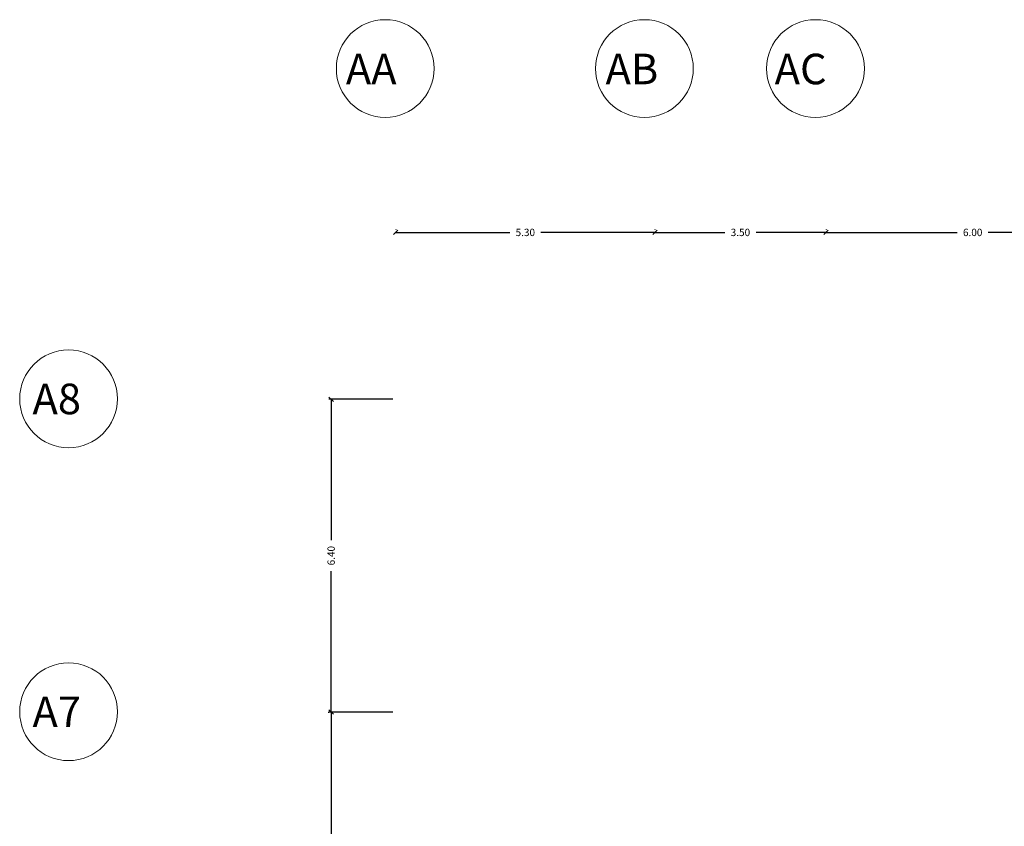
# Model space of a CAD drawing. Units: metres. Extents: x -453930 to 827190, y -456888 to 824232.
# Drawn here: x -84 to -64, y 73 to 89 of the extents above; entities that cross this region are included whole.
import ezdxf

# ---------------------------------------------------------------- set-up
doc = ezdxf.new("R2010")
doc.units = ezdxf.units.M
doc.layers.add('S-GRID-IDEN', color=1, linetype='Continuous', lineweight=9)
doc.styles.add('futura', font='txt')
doc.styles.add('Swis721 LtEx BT', font='swissel.ttf', dxfattribs={"width": 1.2, "height": 0.625})
doc.dimstyles.new('HGT_ACOTADO', dxfattribs={"dimtxt": 0.15, "dimasz": 0.09, "dimexe": 0.05, "dimexo": 0.059, "dimgap": 0.09, "dimtad": 0, "dimzin": 0, "dimdsep": 46, "dimtxsty": 'futura', "dimblk": 'OBLIQUE', "dimcen": 0.09, "dimclrd": 256, "dimclre": 256, "dimclrt": 256, "dimadec": 0, "dimazin": 0, "dimtfac": 1, "dimtofl": 0, "dimtmove": 0, "dimatfit": 3, "dimldrblk": 'NONE', "dimfxl": 1, "dimtolj": 1, "dimtzin": 0, "dimlwd": -1, "dimlwe": -1, "dimarcsym": 2})

# ---------------------------------------------------------------- blocks, each defined once
blk = doc.blocks.new('Rejilla - Extremo Ejes - Swis721 LtEx BT - 2_5mm-310995-Primer Nivel')
at = {"layer": 'S-GRID-IDEN'}
blk.add_circle((0, 0), 0.004, dxfattribs=at)
blk = doc.blocks.new('_Oblique')
at = {"color": 0, "linetype": 'ByBlock', "lineweight": -2}
blk.add_line((-0.5, -0.5), (0.5, 0.5), dxfattribs=at)
blk = doc.blocks.new('*D548')
at = {"transparency": 16777216}
for p, q in [((-67.365, 85.004), (-67.365, 84.995)), ((-61.365, 85.004), (-61.365, 84.995)), ((-67.365, 84.945), (-64.683, 84.945)), ((-61.365, 84.945), (-64.046, 84.945))]:
    blk.add_line(p, q, dxfattribs=at)
at = {"layer": 'Defpoints', "color": 0, "transparency": 16777216}
for p in [(-67.365, 84.945), (-67.365, 84.945), (-61.365, 84.945)]:
    blk.add_point(p, dxfattribs=at)
at = {"transparency": 16777216, "xscale": 0.09, "yscale": 0.09, "zscale": 0.09, "rotation": 180}
blk.add_blockref('_Oblique', (-67.365, 84.945), dxfattribs=at)
at = {"transparency": 16777216, "xscale": 0.09, "yscale": 0.09, "zscale": 0.09}
blk.add_blockref('_Oblique', (-61.365, 84.945), dxfattribs=at)
at = {"transparency": 16777216, "insert": (-64.365, 84.945), "char_height": 0.15, "attachment_point": 5, "style": 'futura'}
blk.add_mtext('\\A1;6.00', dxfattribs=at)
blk = doc.blocks.new('_None')
blk = doc.blocks.new('*D549')
at = {"transparency": 16777216}
for p, q in [((-70.865, 85.004), (-70.865, 84.995)), ((-67.365, 85.004), (-67.365, 84.995)), ((-70.865, 84.945), (-69.433, 84.945)), ((-67.365, 84.945), (-68.796, 84.945))]:
    blk.add_line(p, q, dxfattribs=at)
at = {"layer": 'Defpoints', "color": 0, "transparency": 16777216}
for p in [(-70.865, 84.945), (-70.865, 84.945), (-67.365, 84.945)]:
    blk.add_point(p, dxfattribs=at)
at = {"transparency": 16777216, "xscale": 0.09, "yscale": 0.09, "zscale": 0.09, "rotation": 180}
blk.add_blockref('_Oblique', (-70.865, 84.945), dxfattribs=at)
at = {"transparency": 16777216, "xscale": 0.09, "yscale": 0.09, "zscale": 0.09}
blk.add_blockref('_Oblique', (-67.365, 84.945), dxfattribs=at)
at = {"transparency": 16777216, "insert": (-69.115, 84.945), "char_height": 0.15, "attachment_point": 5, "style": 'futura'}
blk.add_mtext('\\A1;3.50', dxfattribs=at)
blk = doc.blocks.new('*D550')
at = {"transparency": 16777216}
for p, q in [((-76.165, 85.004), (-76.165, 84.995)), ((-70.865, 85.004), (-70.865, 84.995)), ((-76.165, 84.945), (-73.833, 84.945)), ((-70.865, 84.945), (-73.196, 84.945))]:
    blk.add_line(p, q, dxfattribs=at)
at = {"layer": 'Defpoints', "color": 0, "transparency": 16777216}
for p in [(-76.165, 84.945), (-76.165, 84.945), (-70.865, 84.945)]:
    blk.add_point(p, dxfattribs=at)
at = {"transparency": 16777216, "xscale": 0.09, "yscale": 0.09, "zscale": 0.09, "rotation": 180}
blk.add_blockref('_Oblique', (-76.165, 84.945), dxfattribs=at)
at = {"transparency": 16777216, "xscale": 0.09, "yscale": 0.09, "zscale": 0.09}
blk.add_blockref('_Oblique', (-70.865, 84.945), dxfattribs=at)
at = {"transparency": 16777216, "insert": (-73.515, 84.945), "char_height": 0.15, "attachment_point": 5, "style": 'futura'}
blk.add_mtext('\\A1;5.30', dxfattribs=at)
blk = doc.blocks.new('*D553')
at = {"transparency": 16777216}
for p, q in [((-76.224, 81.533), (-77.536, 81.533)), ((-77.486, 81.533), (-77.486, 78.652)), ((-77.486, 75.133), (-77.486, 78.015)), ((-76.224, 75.133), (-77.536, 75.133))]:
    blk.add_line(p, q, dxfattribs=at)
at = {"layer": 'Defpoints', "color": 0, "transparency": 16777216}
for p in [(-76.165, 81.533), (-77.486, 75.133), (-76.165, 75.133)]:
    blk.add_point(p, dxfattribs=at)
at = {"transparency": 16777216, "xscale": 0.09, "yscale": 0.09, "zscale": 0.09}
for p, rotation in [((-77.486, 81.533), 90), ((-77.486, 75.133), 270)]:
    blk.add_blockref('_Oblique', p, dxfattribs=dict(at, rotation=rotation))
at = {"transparency": 16777216, "insert": (-77.486, 78.333), "char_height": 0.15, "attachment_point": 5, "rotation": 90, "style": 'futura'}
blk.add_mtext('\\A1;6.40', dxfattribs=at)
blk = doc.blocks.new('*D554')
at = {"transparency": 16777216}
for p, q in [((-77.545, 75.133), (-77.536, 75.133)), ((-77.486, 75.133), (-77.486, 72.252)), ((-77.486, 68.733), (-77.486, 71.615)), ((-77.545, 68.733), (-77.536, 68.733))]:
    blk.add_line(p, q, dxfattribs=at)
at = {"layer": 'Defpoints', "color": 0, "transparency": 16777216}
for p in [(-77.486, 75.133), (-77.486, 68.733), (-77.486, 68.733)]:
    blk.add_point(p, dxfattribs=at)
at = {"transparency": 16777216, "xscale": 0.09, "yscale": 0.09, "zscale": 0.09}
for p, rotation in [((-77.486, 75.133), 90), ((-77.486, 68.733), 270)]:
    blk.add_blockref('_Oblique', p, dxfattribs=dict(at, rotation=rotation))
at = {"transparency": 16777216, "insert": (-77.486, 71.933), "char_height": 0.15, "attachment_point": 5, "rotation": 90, "style": 'futura'}
blk.add_mtext('\\A1;6.40', dxfattribs=at)

msp = doc.modelspace()

# ---------------------------------------------------------------- block references
at = {"layer": 'S-GRID-IDEN', "xscale": 249.9999999999999, "yscale": 249.9999999999999, "zscale": 249.9999999999999}
for p in [(-76.38, 88.297), (-71.08, 88.297), (-67.58, 88.297)]:
    msp.add_blockref('Rejilla - Extremo Ejes - Swis721 LtEx BT - 2_5mm-310995-Primer Nivel', p, dxfattribs=at)
at = {"layer": 'S-GRID-IDEN', "xscale": 249.9999999999999, "yscale": 249.9999999999999, "zscale": 249.9999999999999, "rotation": 90}
for p in [(-82.856, 81.541), (-82.856, 75.141)]:
    msp.add_blockref('Rejilla - Extremo Ejes - Swis721 LtEx BT - 2_5mm-310995-Primer Nivel', p, dxfattribs=at)

# ---------------------------------------------------------------- texts
at = {"layer": 'S-GRID-IDEN', "char_height": 0.625, "attachment_point": 1, "style": 'Swis721 LtEx BT'}
for s, insert, width in [('AC', (-68.415, 88.601), 1.9962), ('AA', (-77.185, 88.601), 1.92405), ('AB', (-71.874, 88.601), 1.9), ('A8', (-83.594, 81.852), 1.77975), ('A7', (-83.594, 75.452), 1.77975)]:
    msp.add_mtext(s, dxfattribs=dict(at, insert=insert, width=width))

# ---------------------------------------------------------------- dimensions: what is measured, and where the dimension line sits
for base, p1, p2, picture, middle in [((-76.165, 84.945), (-70.865, 84.945), (-76.165, 84.945), '*D550', (-73.515, 84.945)), ((-70.865, 84.945), (-67.365, 84.945), (-70.865, 84.945), '*D549', (-69.115, 84.945)), ((-67.365, 84.945), (-61.365, 84.945), (-67.365, 84.945), '*D548', (-64.365, 84.945))]:
    dim = msp.add_linear_dim(base=base, p1=p1, p2=p2, dimstyle='HGT_ACOTADO')
    dim.commit()
    dim.dimension.update_dxf_attribs({"geometry": picture, "text_midpoint": middle})
for base, p1, p2, picture, middle in [((-77.486, 75.133), (-76.165, 81.533), (-76.165, 75.133), '*D553', (-77.486, 78.333)), ((-77.486, 68.733), (-77.486, 75.133), (-77.486, 68.733), '*D554', (-77.486, 71.933))]:
    dim = msp.add_linear_dim(base=base, p1=p1, p2=p2, angle=90, dimstyle='HGT_ACOTADO')
    dim.commit()
    dim.dimension.update_dxf_attribs({"geometry": picture, "text_midpoint": middle})

doc.saveas('drawing.dxf')
